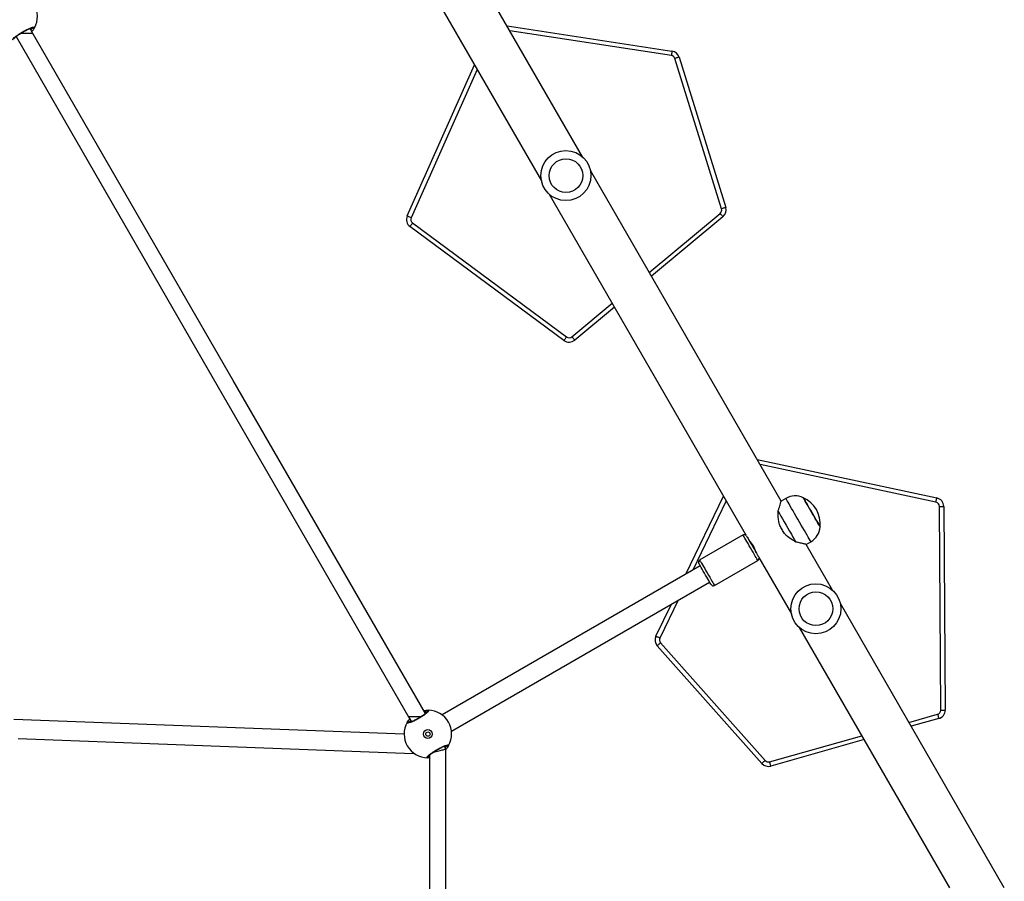
# Model space of a CAD drawing. Units: millimetres. Extents: x -4534 to 380660, y -3372 to 6242.
# Drawn here: x 706 to 1493, y 3219 to 3908 of the extents above; entities that cross this region are included whole.
import ezdxf

# ---------------------------------------------------------------- set-up
doc = ezdxf.new("R2010")
doc.units = ezdxf.units.MM
doc.layers.add('Toestel 2D', color=7, linetype='Continuous', lineweight=20)

# ---------------------------------------------------------------- blocks, each defined once
blk = doc.blocks.new('1420')
at = {"color": 7, "linetype": 'Continuous', "lineweight": 25}
for p, q in [((-282.783, 130.868), (-298.039, 157.292)), ((-301.828, 156.255), (-286.074, 128.968)), ((-326.767, 140.753), (-326.991, 141.142)), ((-288.831, 141.343), (-275.631, 139.339)), ((-271.668, 126.723), (-275.402, 138.75)), ((-275.068, 138.854), (-271.334, 126.827)), ((-296.818, 126.153), (-291.427, 138.239)), ((-266.894, 103.347), (-282.159, 129.786)), ((-285.45, 127.886), (-269.687, 100.584)), ((-271.555, 126.081), (-277.274, 121.325)), ((-284.275, 116.197), (-296.595, 125.305)), ((-296.386, 125.587), (-284.067, 116.478)), ((-280.238, 118.86), (-283.411, 116.222)), ((-268.815, 106.673), (-254.437, 103.6)), ((-274.516, 97.503), (-271.501, 103.727)), ((-266.522, 103.562), (-266.894, 103.347)), ((-254.127, 86.631), (-254.233, 102.918)), ((-253.883, 102.92), (-253.777, 86.633)), ((-269.944, 100.634), (-273.408, 98.634)), ((-269.422, 100.155), (-269.433, 100.149)), ((-264.894, 99.883), (-264.522, 100.098)), ((-268.933, 99.283), (-268.924, 99.288)), ((-262.783, 96.227), (-264.894, 99.883)), ((-272.233, 96.598), (-268.769, 98.598)), ((-268.683, 98.846), (-266.074, 94.327)), ((-273.369, 98.166), (-294.027, 86.238)), ((-293.277, 84.939), (-272.619, 96.867)), ((-276.917, 92.545), (-275.68, 95.099)), ((-249.041, 72.424), (-262.159, 95.145)), ((-265.45, 93.245), (-253.429, 72.424)), ((-268.439, 82.366), (-276.81, 91.775)), ((-276.548, 92.008), (-268.177, 82.599)), ((-297.064, 84.695), (-328.301, 85.877)), ((-296.706, 86.088), (-296.482, 85.699)), ((-254.287, 85.955), (-256.493, 85.331)), ((-327.938, 84.362), (-296.348, 83.166)), ((-293.723, 83.518), (-293.846, 83.733)), ((-293.723, 83.518), (-293.723, 83.583)), ((-260.265, 84.265), (-267.725, 82.158)), ((-296.348, 83.166), (-296.301, 83.194))]:
    blk.add_line(p, q, dxfattribs=at)
at = {"color": 8, "linetype": 'Continuous', "lineweight": 25}
for p, q in [((-326.767, 140.753), (-327.745, 140.753)), ((-275.684, 138.993), (-288.607, 140.955)), ((-291.211, 137.864), (-296.498, 126.011)), ((-277.451, 121.633), (-271.779, 126.35)), ((-283.635, 116.491), (-280.416, 119.167)), ((-254.51, 103.258), (-268.579, 106.265)), ((-271.29, 103.361), (-273.976, 97.815)), ((-275.14, 95.411), (-276.602, 92.393)), ((-295.73, 86.088), (-296.706, 86.088)), ((-256.673, 85.644), (-254.382, 86.291)), ((-267.821, 82.494), (-260.446, 84.578))]:
    blk.add_line(p, q, dxfattribs=at)
at = {"color": 7, "linetype": 'Continuous', "lineweight": 25, "flags": 128}
for points in [[(-328.117, 140.493), (-312.733, 113.848), (-296.706, 86.088)], [(-295.357, 86.348), (-310.74, 112.993), (-326.767, 140.753)], [(-275.631, 139.339), (-275.633, 139.332), (-275.635, 139.312), (-275.64, 139.28), (-275.647, 139.237), (-275.655, 139.185), (-275.664, 139.125), (-275.674, 139.06), (-275.684, 138.993)], [(-275.068, 138.854), (-275.074, 138.852), (-275.094, 138.846), (-275.124, 138.837), (-275.166, 138.824), (-275.217, 138.808), (-275.274, 138.79), (-275.337, 138.771), (-275.402, 138.75)], [(-296.498, 126.011), (-296.56, 126.039), (-296.62, 126.065), (-296.676, 126.09), (-296.724, 126.112), (-296.764, 126.129), (-296.793, 126.143), (-296.812, 126.151), (-296.818, 126.153)], [(-271.555, 126.081), (-271.559, 126.086), (-271.572, 126.101), (-271.593, 126.126), (-271.621, 126.16), (-271.655, 126.201), (-271.693, 126.247), (-271.735, 126.298), (-271.779, 126.35)], [(-271.334, 126.827), (-271.341, 126.825), (-271.36, 126.819), (-271.39, 126.809), (-271.432, 126.796), (-271.483, 126.781), (-271.54, 126.763), (-271.603, 126.743), (-271.668, 126.723)], [(-296.386, 125.587), (-296.427, 125.532), (-296.466, 125.479), (-296.502, 125.43), (-296.534, 125.388), (-296.559, 125.353), (-296.579, 125.327), (-296.591, 125.311), (-296.595, 125.305)], [(-284.067, 116.478), (-284.107, 116.423), (-284.146, 116.371), (-284.182, 116.322), (-284.214, 116.279), (-284.24, 116.244), (-284.259, 116.218), (-284.271, 116.202), (-284.275, 116.197)], [(-283.411, 116.222), (-283.415, 116.227), (-283.428, 116.242), (-283.449, 116.267), (-283.477, 116.3), (-283.51, 116.341), (-283.549, 116.388), (-283.591, 116.438), (-283.635, 116.491)], [(-263.776, 101.279), (-263.783, 101.29), (-263.807, 101.332), (-263.849, 101.405), (-263.908, 101.506), (-263.981, 101.633), (-264.067, 101.783), (-264.164, 101.95), (-264.268, 102.131), (-264.378, 102.32), (-264.489, 102.513), (-264.6, 102.705), (-264.706, 102.889), (-264.805, 103.061), (-264.895, 103.216), (-264.973, 103.351), (-265.036, 103.461), (-265.084, 103.543), (-265.114, 103.596), (-265.126, 103.617), (-265.126, 103.617)], [(-265.126, 103.617), (-265.117, 103.601), (-265.09, 103.554), (-265.045, 103.476), (-264.984, 103.371), (-264.909, 103.24), (-264.821, 103.087), (-264.723, 102.918), (-264.617, 102.735), (-264.507, 102.545), (-264.396, 102.351), (-264.286, 102.161), (-264.18, 101.978), (-264.082, 101.809), (-263.994, 101.656), (-263.919, 101.525), (-263.858, 101.42), (-263.813, 101.342), (-263.786, 101.295), (-263.776, 101.279)], [(-254.51, 103.258), (-254.495, 103.325), (-254.482, 103.389), (-254.469, 103.448), (-254.458, 103.5), (-254.449, 103.543), (-254.442, 103.574), (-254.438, 103.594), (-254.437, 103.6)], [(-267.144, 102.535), (-267.036, 102.348), (-266.916, 102.139), (-266.785, 101.913), (-266.647, 101.675), (-266.505, 101.428), (-266.361, 101.179), (-266.219, 100.933), (-266.081, 100.694), (-265.951, 100.468), (-265.83, 100.26), (-265.722, 100.072)], [(-254.233, 102.918), (-254.165, 102.919), (-254.099, 102.919), (-254.038, 102.919), (-253.985, 102.92), (-253.942, 102.92), (-253.91, 102.92), (-253.89, 102.92), (-253.883, 102.92)], [(-266.639, 100.759), (-266.685, 100.838), (-266.731, 100.918), (-266.777, 100.998), (-266.824, 101.078), (-266.87, 101.159), (-266.916, 101.239), (-266.962, 101.319), (-267.008, 101.398)], [(-269.602, 100.441), (-269.547, 100.346), (-269.479, 100.228), (-269.4, 100.091), (-269.313, 99.941), (-269.222, 99.783), (-269.129, 99.623), (-269.039, 99.466), (-268.953, 99.318), (-268.876, 99.184), (-268.81, 99.069), (-268.757, 98.978), (-268.72, 98.914), (-268.7, 98.878), (-268.698, 98.875)], [(-273.412, 98.241), (-273.452, 98.31), (-273.475, 98.35), (-273.481, 98.36)], [(-272.506, 96.672), (-272.51, 96.678), (-272.531, 96.714), (-272.568, 96.778), (-272.621, 96.869), (-272.687, 96.984), (-272.764, 97.118), (-272.849, 97.266), (-272.94, 97.423), (-273.033, 97.583), (-273.124, 97.741), (-273.21, 97.891), (-273.289, 98.028), (-273.357, 98.146), (-273.412, 98.241)], [(-276.917, 92.545), (-276.911, 92.542), (-276.893, 92.534), (-276.864, 92.52), (-276.825, 92.501), (-276.777, 92.478), (-276.722, 92.451), (-276.663, 92.423), (-276.602, 92.393)], [(-276.81, 91.775), (-276.805, 91.779), (-276.79, 91.793), (-276.766, 91.814), (-276.733, 91.843), (-276.694, 91.878), (-276.648, 91.919), (-276.599, 91.962), (-276.548, 92.008)], [(-254.382, 86.291), (-254.363, 86.226), (-254.345, 86.163), (-254.329, 86.104), (-254.314, 86.053), (-254.303, 86.011), (-254.294, 85.98), (-254.288, 85.961), (-254.287, 85.955)], [(-254.127, 86.631), (-254.059, 86.631), (-253.993, 86.631), (-253.933, 86.632), (-253.879, 86.632), (-253.836, 86.632), (-253.804, 86.633), (-253.784, 86.633), (-253.777, 86.633)], [(-293.723, 51.527), (-293.723, 67.086), (-293.723, 83.518)], [(-296.348, 83.166), (-296.351, 83.178), (-296.359, 83.212), (-296.368, 83.246)], [(-295.022, 83.042), (-295.022, 68.343), (-295.022, 52.004)], [(-268.439, 82.366), (-268.434, 82.37), (-268.419, 82.384), (-268.395, 82.405), (-268.362, 82.434), (-268.323, 82.469), (-268.277, 82.51), (-268.228, 82.553), (-268.177, 82.599)], [(-267.725, 82.158), (-267.727, 82.164), (-267.733, 82.183), (-267.741, 82.214), (-267.753, 82.256), (-267.768, 82.307), (-267.784, 82.366), (-267.802, 82.429), (-267.821, 82.494)]]:
    blk.add_lwpolyline(points, dxfattribs=at)
at = {"color": 8, "linetype": 'Continuous', "lineweight": 25, "flags": 128}
for points in [[(-264.522, 100.098), (-264.531, 100.113), (-264.557, 100.16), (-264.601, 100.235), (-264.661, 100.34), (-264.737, 100.471), (-264.827, 100.626), (-264.929, 100.803), (-265.041, 100.998), (-265.162, 101.208), (-265.29, 101.429), (-265.422, 101.657), (-265.555, 101.888), (-265.688, 102.118), (-265.818, 102.343), (-265.943, 102.559), (-266.06, 102.762), (-266.167, 102.948), (-266.263, 103.115), (-266.346, 103.258), (-266.414, 103.376), (-266.466, 103.466), (-266.502, 103.527), (-266.52, 103.558), (-266.522, 103.562)], [(-269.861, 100.489), (-269.905, 100.567), (-269.933, 100.615), (-269.944, 100.633), (-269.944, 100.634)], [(-268.769, 98.598), (-268.776, 98.611), (-268.801, 98.655), (-268.843, 98.727), (-268.901, 98.826), (-268.972, 98.95), (-269.055, 99.094), (-269.147, 99.253), (-269.246, 99.424), (-269.347, 99.6), (-269.45, 99.777), (-269.549, 99.949), (-269.642, 100.111), (-269.727, 100.258), (-269.801, 100.385), (-269.861, 100.489)], [(-273.325, 98.489), (-273.265, 98.385), (-273.191, 98.258), (-273.106, 98.111), (-273.013, 97.949), (-272.914, 97.777), (-272.812, 97.6), (-272.71, 97.424), (-272.611, 97.253), (-272.519, 97.094), (-272.436, 96.95), (-272.365, 96.826), (-272.307, 96.727), (-272.266, 96.655), (-272.241, 96.611), (-272.233, 96.598)]]:
    blk.add_lwpolyline(points, dxfattribs=at)
at = {"color": 7, "linetype": 'Continuous', "lineweight": 25}
for centre, radius in [((-284.116, 129.377), 2), ((-284.116, 129.377), 1.35), ((-264.116, 94.736), 2), ((-264.116, 94.736), 1.35), ((-295.164, 84.716), 0.35), ((-295.164, 84.716), 0.175)]:
    blk.add_circle(centre, radius, dxfattribs=at)
for centre, radius, start, end in [((-328.309, 142.125), 1.9, 330.89262, 89.10738), ((-326.735, 141.252), 0.1, 210.85441, 329.14161), ((-275.737, 138.647), 0.35, 17.24674, 81.36511), ((-275.737, 138.647), 0.7, 17.24674, 81.36511), ((-296.178, 125.868), 0.7, 155.96036, 233.52336), ((-272.003, 126.619), 0.35, 309.74674, 17.24674), ((-272.003, 126.619), 0.7, 309.74674, 17.24674), ((-296.178, 125.868), 0.35, 155.96036, 233.52336), ((-283.859, 116.76), 0.7, 233.52336, 309.74674), ((-283.859, 116.76), 0.35, 233.52336, 309.74674), ((-265.772, 102.263), 1.5, 64.51811, 120), ((-266.101, 101.496), 2.334, 354.66472, 65.33528), ((-254.583, 102.916), 0.35, 0.37262, 77.93562), ((-254.583, 102.916), 0.7, 0.37262, 77.93562), ((-265.272, 101.397), 1.5, 300, 355.48189), ((-269.844, 100.46), 0.2, 38.14953, 120), ((-263.464, 104.062), 7.127, 209.46137, 210.54162), ((-270.788, 98.793), 1.929, 13.43659, 46.33852), ((-273.308, 98.46), 0.2, 120, 210), ((-268.869, 98.772), 0.2, 300, 21.85047), ((-272.333, 96.772), 0.2, 210, 300), ((-276.287, 92.24), 0.7, 154.159, 221.659), ((-276.287, 92.24), 0.35, 154.159, 221.659), ((-295.133, 86.516), 0.1, 90.86839, 209.13389), ((-295.164, 84.716), 1.9, 330.89262, 89.10738), ((-254.477, 86.628), 0.35, 285.77736, 0.37262), ((-254.477, 86.628), 0.7, 285.77736, 0.37262), ((-295.164, 84.716), 1.9, 150.89262, 269.10738), ((-296.738, 85.589), 0.1, 30.86368, 149.13333), ((-293.59, 83.843), 0.1, 210.85794, 329.13957), ((-295.195, 82.916), 0.1, 270.85774, 29.14454), ((-267.916, 82.831), 0.7, 221.659, 285.77736), ((-267.916, 82.831), 0.35, 221.659, 285.77736)]:
    blk.add_arc(centre, radius, start, end, dxfattribs=at)
at = {"color": 8, "linetype": 'Continuous', "lineweight": 25}
blk.add_arc((-396.4, 27.538), 142.062, 29.96288, 30.0301, dxfattribs=at)
at = {"color": 7, "linetype": 'Continuous', "lineweight": 25}
for points, knots in [([(-328.339, 140.225), (-328.36, 140.232), (-328.403, 140.244), (-328.34, 140.338), (-328.19, 140.476), (-327.96, 140.645), (-327.681, 140.823), (-327.384, 140.99), (-327.103, 141.128), (-326.866, 141.224), (-326.701, 141.267), (-326.63, 141.256), (-326.644, 141.217), (-326.649, 141.201)], [0, 0, 0, 0, 0.0947817, 0.1895667, 0.284314, 0.3783788, 0.4713566, 0.5633834, 0.6551247, 0.7473948, 0.8407033, 0.9350113, 1, 1, 1, 1]), ([(-328.281, 140.335), (-328.281, 140.334), (-328.282, 140.331), (-328.272, 140.348), (-328.245, 140.38), (-328.192, 140.431), (-328.114, 140.497), (-328.012, 140.574), (-327.891, 140.658), (-327.756, 140.746), (-327.613, 140.833), (-327.465, 140.917), (-327.319, 140.994), (-327.179, 141.062), (-327.051, 141.119), (-326.94, 141.163), (-326.854, 141.19), (-326.799, 141.203), (-326.771, 141.205), (-326.773, 141.205), (-326.774, 141.205)], [0, 0, 0, 0, 0.011258, 0.050654, 0.100193, 0.158144, 0.220221, 0.285495, 0.351093, 0.4172, 0.483448, 0.549582, 0.615959, 0.682204, 0.748468, 0.814274, 0.879211, 0.934306, 0.98165, 1, 1, 1, 1]), ([(-326.649, 141.201), (-326.669, 141.164), (-326.707, 141.093), (-326.807, 140.965), (-326.855, 140.905)], [0, 0, 0, 0, 0.522611, 1, 1, 1, 1]), ([(-267.144, 102.535), (-267.119, 102.613), (-267.069, 102.768), (-267.006, 102.973), (-266.957, 103.136), (-266.922, 103.255), (-266.901, 103.323), (-266.893, 103.353), (-266.895, 103.345), (-266.895, 103.344)], [0, 0, 0, 0, 0.175954, 0.353077, 0.534411, 0.68149, 0.832569, 0.979808, 1, 1, 1, 1]), ([(-267.008, 101.398), (-267.04, 101.515), (-267.105, 101.752), (-267.143, 102.141), (-267.144, 102.396), (-267.144, 102.535)], [0, 0, 0, 0, 0.3066637, 0.6220293, 1, 1, 1, 1]), ([(-265.722, 100.072), (-265.847, 100.145), (-266.102, 100.294), (-266.419, 100.528), (-266.584, 100.702), (-266.639, 100.759)], [0, 0, 0, 0, 0.393545, 0.798679, 1, 1, 1, 1]), ([(-264.897, 99.884), (-264.899, 99.884), (-264.904, 99.885), (-264.962, 99.899), (-265.052, 99.921), (-265.179, 99.951), (-265.388, 99.999), (-265.588, 100.043), (-265.722, 100.072)], [0, 0, 0, 0, 0.132229, 0.26729, 0.405801, 0.550993, 0.699099, 1, 1, 1, 1]), ([(-295.135, 86.616), (-295.113, 86.609), (-295.07, 86.597), (-295.133, 86.502), (-295.284, 86.365), (-295.513, 86.196), (-295.792, 86.018), (-296.089, 85.851), (-296.37, 85.713), (-296.607, 85.617), (-296.772, 85.574), (-296.843, 85.585), (-296.83, 85.624), (-296.824, 85.64)], [0, 0, 0, 0, 0.094782, 0.189565, 0.284312, 0.378377, 0.471355, 0.563381, 0.655122, 0.747397, 0.840702, 0.935011, 1, 1, 1, 1]), ([(-296.824, 85.64), (-296.804, 85.677), (-296.766, 85.748), (-296.666, 85.875), (-296.619, 85.936)], [0, 0, 0, 0, 0.5226258, 1, 1, 1, 1]), ([(-295.193, 86.506), (-295.192, 86.507), (-295.191, 86.51), (-295.201, 86.492), (-295.228, 86.461), (-295.282, 86.41), (-295.36, 86.344), (-295.461, 86.267), (-295.582, 86.183), (-295.717, 86.095), (-295.861, 86.008), (-296.008, 85.924), (-296.154, 85.847), (-296.294, 85.779), (-296.422, 85.722), (-296.534, 85.678), (-296.619, 85.651), (-296.674, 85.637), (-296.702, 85.636), (-296.7, 85.636), (-296.699, 85.636)], [0, 0, 0, 0, 0.011258, 0.050655, 0.100191, 0.158146, 0.220223, 0.285492, 0.351096, 0.417202, 0.483442, 0.549584, 0.615962, 0.682206, 0.74847, 0.814276, 0.879213, 0.934304, 0.98165, 1, 1, 1, 1]), ([(-295.493, 86.584), (-295.433, 86.594), (-295.329, 86.612), (-295.219, 86.616), (-295.161, 86.616), (-295.139, 86.616), (-295.135, 86.616)], [0, 0, 0, 0, 0.364573, 0.64151, 0.927854, 1, 1, 1, 1]), ([(-295.194, 82.816), (-295.215, 82.823), (-295.258, 82.836), (-295.195, 82.93), (-295.045, 83.067), (-294.815, 83.236), (-294.536, 83.414), (-294.239, 83.581), (-293.958, 83.719), (-293.721, 83.815), (-293.556, 83.858), (-293.485, 83.847), (-293.499, 83.808), (-293.504, 83.792)], [0, 0, 0, 0, 0.094782, 0.189566, 0.284314, 0.378378, 0.471356, 0.563382, 0.655124, 0.747398, 0.840703, 0.935011, 1, 1, 1, 1]), ([(-295.136, 82.926), (-295.136, 82.925), (-295.137, 82.922), (-295.127, 82.94), (-295.1, 82.971), (-295.047, 83.022), (-294.969, 83.088), (-294.867, 83.165), (-294.746, 83.249), (-294.611, 83.337), (-294.468, 83.424), (-294.32, 83.508), (-294.174, 83.585), (-294.034, 83.654), (-293.906, 83.71), (-293.795, 83.754), (-293.709, 83.782), (-293.654, 83.795), (-293.626, 83.796), (-293.628, 83.796), (-293.629, 83.796)], [0, 0, 0, 0, 0.011258, 0.050654, 0.100193, 0.158144, 0.220221, 0.285495, 0.351094, 0.417199, 0.483447, 0.549581, 0.615959, 0.682203, 0.748467, 0.814279, 0.879211, 0.934306, 0.98165, 1, 1, 1, 1]), ([(-294.755, 83.242), (-294.705, 83.255), (-294.598, 83.284), (-294.394, 83.339), (-294.189, 83.393), (-294.007, 83.442), (-293.858, 83.482), (-293.746, 83.512), (-293.731, 83.516), (-293.723, 83.518)], [0, 0, 0, 0, 0.125099, 0.269401, 0.402449, 0.534246, 0.673346, 0.825713, 1, 1, 1, 1]), ([(-293.504, 83.792), (-293.524, 83.755), (-293.565, 83.68), (-293.67, 83.546), (-293.723, 83.478)], [0, 0, 0, 0, 0.498326, 1, 1, 1, 1]), ([(-295.022, 82.822), (-295.051, 82.82), (-295.116, 82.816), (-295.167, 82.816), (-295.189, 82.816), (-295.194, 82.816)], [0, 0, 0, 0, 0.3898526, 0.877208, 1, 1, 1, 1])]:
    blk.add_open_spline(points, degree=3, knots=knots, dxfattribs=at)
at = {"color": 8, "linetype": 'Continuous', "lineweight": 25}
for points, knots in [([(-326.925, 141.026), (-326.91, 141.048), (-326.853, 141.127), (-326.835, 141.17), (-326.821, 141.201)], [0, 0, 0, 0, 0.267748, 1, 1, 1, 1]), ([(-295.22, 86.467), (-295.224, 86.467), (-295.258, 86.469), (-295.32, 86.477), (-295.411, 86.467), (-295.424, 86.465)], [0, 0, 0, 0, 0.099498, 0.869327, 1, 1, 1, 1]), ([(-296.548, 85.815), (-296.563, 85.793), (-296.62, 85.714), (-296.639, 85.671), (-296.653, 85.64)], [0, 0, 0, 0, 0.267726, 1, 1, 1, 1]), ([(-293.78, 83.617), (-293.765, 83.639), (-293.708, 83.718), (-293.69, 83.761), (-293.676, 83.792)], [0, 0, 0, 0, 0.267746, 1, 1, 1, 1]), ([(-295.108, 82.965), (-295.104, 82.965), (-295.087, 82.963), (-295.05, 82.963), (-295.022, 82.963)], [0, 0, 0, 0, 0.210295, 1, 1, 1, 1])]:
    blk.add_open_spline(points, degree=3, knots=knots, dxfattribs=at)
blk = doc.blocks.new('VPL-05-WD1420')
at = {"layer": 'Toestel 2D', "color": 0, "xscale": 10, "yscale": 10, "zscale": 10}
blk.add_blockref('1420', (3983.88, 2490.03), dxfattribs=at)

msp = doc.modelspace()

# ---------------------------------------------------------------- block references
msp.add_blockref('VPL-05-WD1420', (0, 0))

doc.saveas('drawing.dxf')
